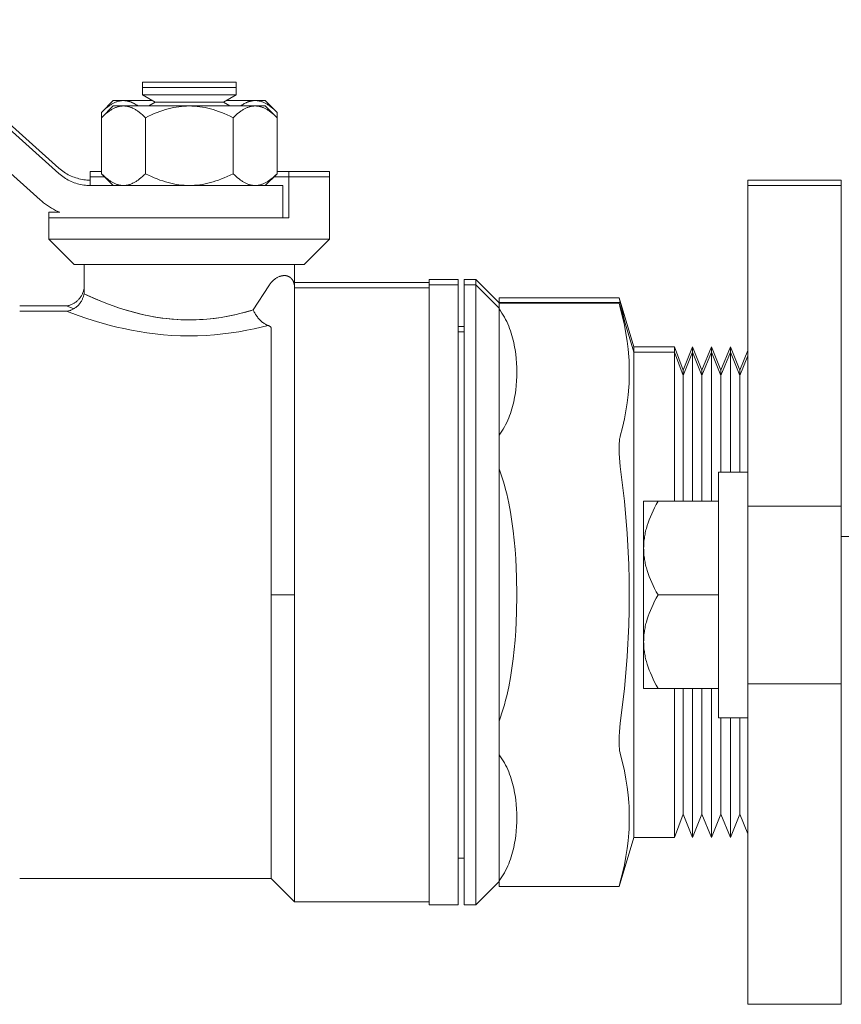
# Model space of a CAD drawing. Units: millimetres. Extents: x -1270 to 1856, y 2849 to 7571.
# Drawn here: x -999 to -929, y 4985 to 5070 of the extents above; entities that cross this region are included whole.
import ezdxf

# ---------------------------------------------------------------- set-up
doc = ezdxf.new("R2010")
doc.units = ezdxf.units.MM
for name, color, linetype, lineweight, true_color in [('Make2D$Visible$Curves$0', 254, 'Continuous', 0, 0xbebebe), ('Make2D$Visible$Curves$3DCOLOR40', 40, 'Continuous', 0, 0xffbf00), ('Make2D$Visible$Curves$3DCPCOLOR254', 7, 'Continuous', 0, 0xd6d6d6)]:
    doc.layers.add(name, color=color, linetype=linetype, lineweight=lineweight, true_color=true_color)

msp = doc.modelspace()

# ---------------------------------------------------------------- linework, layer by layer
at = {"layer": 'Make2D$Visible$Curves$0', "color": 0}
for points in [[(-988.293, 5064.304), (-980.293, 5064.304)], [(-988.293, 5064.304), (-988.293, 5063.845)], [(-980.293, 5063.845), (-980.293, 5064.304)], [(-988.293, 5063.845), (-988.293, 5063.22)], [(-988.293, 5063.845), (-980.293, 5063.845)], [(-988.293, 5063.22), (-987.21, 5062.595)], [(-988.293, 5063.22), (-980.293, 5063.22)], [(-981.375, 5062.595), (-980.293, 5063.22)], [(-980.293, 5063.22), (-980.293, 5063.845)], [(-990.793, 5062.737), (-991.798, 5061.732)], [(-991.798, 5061.732), (-991.669, 5061.857), (-991.543, 5061.974), (-991.419, 5062.081), (-991.297, 5062.18), (-991.236, 5062.226), (-991.177, 5062.27), (-991.117, 5062.312), (-991.058, 5062.351), (-991, 5062.389), (-990.941, 5062.425), (-990.883, 5062.459), (-990.826, 5062.491), (-990.768, 5062.521), (-990.711, 5062.548), (-990.654, 5062.574), (-990.597, 5062.598), (-990.541, 5062.621), (-990.484, 5062.641), (-990.428, 5062.659), (-990.372, 5062.675), (-990.315, 5062.69), (-990.259, 5062.702), (-990.203, 5062.713), (-990.147, 5062.722), (-990.091, 5062.729), (-990.035, 5062.733), (-989.978, 5062.736), (-989.922, 5062.737)], [(-990.793, 5062.737), (-989.922, 5062.737)], [(-989.922, 5062.737), (-987.457, 5062.737)], [(-989.922, 5062.737), (-989.883, 5062.737), (-989.845, 5062.736), (-989.807, 5062.733), (-989.768, 5062.73), (-989.73, 5062.726), (-989.692, 5062.721), (-989.653, 5062.715), (-989.615, 5062.708), (-989.577, 5062.701), (-989.539, 5062.692), (-989.5, 5062.683), (-989.462, 5062.673), (-989.424, 5062.661), (-989.385, 5062.649), (-989.347, 5062.636), (-989.309, 5062.623), (-989.27, 5062.608), (-989.231, 5062.592), (-989.193, 5062.576), (-989.154, 5062.558), (-989.115, 5062.54), (-989.076, 5062.521), (-988.998, 5062.48), (-988.919, 5062.435), (-988.84, 5062.386), (-988.76, 5062.334), (-988.679, 5062.278)], [(-987.21, 5062.595), (-987.757, 5062.278)], [(-987.21, 5062.595), (-981.375, 5062.595)], [(-980.827, 5062.278), (-981.375, 5062.595)], [(-981.128, 5062.737), (-978.663, 5062.737)], [(-979.906, 5062.278), (-979.826, 5062.334), (-979.746, 5062.387), (-979.666, 5062.435), (-979.587, 5062.48), (-979.509, 5062.521), (-979.47, 5062.54), (-979.431, 5062.558), (-979.393, 5062.576), (-979.354, 5062.592), (-979.315, 5062.608), (-979.277, 5062.623), (-979.238, 5062.636), (-979.2, 5062.649), (-979.161, 5062.662), (-979.123, 5062.673), (-979.085, 5062.683), (-979.047, 5062.692), (-979.008, 5062.701), (-978.97, 5062.708), (-978.932, 5062.715), (-978.894, 5062.721), (-978.855, 5062.726), (-978.817, 5062.73), (-978.779, 5062.733), (-978.74, 5062.736), (-978.702, 5062.737), (-978.663, 5062.737)], [(-978.663, 5062.737), (-977.793, 5062.737)], [(-978.663, 5062.737), (-978.607, 5062.736), (-978.551, 5062.733), (-978.494, 5062.729), (-978.438, 5062.722), (-978.382, 5062.713), (-978.326, 5062.702), (-978.27, 5062.69), (-978.214, 5062.675), (-978.157, 5062.659), (-978.101, 5062.641), (-978.045, 5062.621), (-977.988, 5062.598), (-977.931, 5062.574), (-977.874, 5062.548), (-977.817, 5062.521), (-977.76, 5062.491), (-977.702, 5062.459), (-977.644, 5062.425), (-977.586, 5062.389), (-977.527, 5062.351), (-977.468, 5062.312), (-977.409, 5062.27), (-977.349, 5062.226), (-977.289, 5062.18), (-977.167, 5062.081), (-977.043, 5061.974), (-976.916, 5061.857), (-976.787, 5061.732)], [(-976.787, 5061.732), (-977.793, 5062.737)], [(-990.793, 5062.278), (-991.798, 5061.273)], [(-991.798, 5061.273), (-991.669, 5061.398), (-991.543, 5061.515), (-991.419, 5061.622), (-991.297, 5061.721), (-991.236, 5061.767), (-991.177, 5061.811), (-991.117, 5061.853), (-991.058, 5061.892), (-991, 5061.93), (-990.941, 5061.966), (-990.883, 5062), (-990.826, 5062.032), (-990.768, 5062.061), (-990.711, 5062.089), (-990.654, 5062.115), (-990.597, 5062.139), (-990.541, 5062.161), (-990.484, 5062.182), (-990.428, 5062.2), (-990.372, 5062.216), (-990.315, 5062.231), (-990.259, 5062.243), (-990.203, 5062.254), (-990.147, 5062.263), (-990.091, 5062.269), (-990.035, 5062.274), (-989.978, 5062.277), (-989.922, 5062.278)], [(-991.798, 5061.732), (-991.798, 5061.273)], [(-990.793, 5062.278), (-989.922, 5062.278)], [(-989.922, 5062.278), (-984.293, 5062.278)], [(-989.922, 5062.278), (-989.865, 5062.277), (-989.809, 5062.274), (-989.753, 5062.269), (-989.697, 5062.263), (-989.64, 5062.254), (-989.584, 5062.243), (-989.528, 5062.231), (-989.472, 5062.216), (-989.416, 5062.2), (-989.359, 5062.182), (-989.303, 5062.161), (-989.246, 5062.139), (-989.189, 5062.115), (-989.133, 5062.089), (-989.075, 5062.061), (-989.018, 5062.032), (-988.96, 5062), (-988.902, 5061.966), (-988.844, 5061.93), (-988.785, 5061.892), (-988.726, 5061.853), (-988.667, 5061.811), (-988.607, 5061.767), (-988.547, 5061.721), (-988.425, 5061.622), (-988.301, 5061.515), (-988.174, 5061.398), (-988.045, 5061.273)], [(-988.045, 5061.273), (-987.787, 5061.398), (-987.534, 5061.515), (-987.286, 5061.622), (-987.042, 5061.721), (-986.802, 5061.811), (-986.566, 5061.892), (-986.332, 5061.966), (-986.1, 5062.032), (-985.871, 5062.089), (-985.644, 5062.139), (-985.418, 5062.182), (-985.192, 5062.216), (-984.968, 5062.243), (-984.743, 5062.263), (-984.518, 5062.274), (-984.293, 5062.278)], [(-984.293, 5062.278), (-978.663, 5062.278)], [(-984.293, 5062.278), (-984.067, 5062.274), (-983.842, 5062.263), (-983.618, 5062.243), (-983.393, 5062.216), (-983.168, 5062.182), (-982.942, 5062.139), (-982.714, 5062.089), (-982.485, 5062.032), (-982.254, 5061.966), (-982.02, 5061.892), (-981.783, 5061.811), (-981.543, 5061.721), (-981.299, 5061.622), (-981.051, 5061.515), (-980.798, 5061.398), (-980.54, 5061.273)], [(-981.807, 5062.278), (-981.806, 5062.278)], [(-980.54, 5061.273), (-980.411, 5061.398), (-980.284, 5061.515), (-980.16, 5061.622), (-980.038, 5061.721), (-979.978, 5061.767), (-979.918, 5061.811), (-979.859, 5061.853), (-979.8, 5061.892), (-979.741, 5061.93), (-979.683, 5061.966), (-979.625, 5062), (-979.567, 5062.032), (-979.51, 5062.061), (-979.453, 5062.089), (-979.396, 5062.115), (-979.339, 5062.139), (-979.282, 5062.161), (-979.226, 5062.182), (-979.17, 5062.2), (-979.113, 5062.216), (-979.057, 5062.231), (-979.001, 5062.243), (-978.945, 5062.254), (-978.889, 5062.263), (-978.832, 5062.269), (-978.776, 5062.274), (-978.72, 5062.277), (-978.663, 5062.278)], [(-978.663, 5062.278), (-977.793, 5062.278)], [(-978.663, 5062.278), (-978.607, 5062.277), (-978.551, 5062.274), (-978.494, 5062.269), (-978.438, 5062.263), (-978.382, 5062.254), (-978.326, 5062.243), (-978.27, 5062.231), (-978.214, 5062.216), (-978.157, 5062.2), (-978.101, 5062.182), (-978.045, 5062.161), (-977.988, 5062.139), (-977.931, 5062.115), (-977.874, 5062.089), (-977.817, 5062.061), (-977.76, 5062.032), (-977.702, 5062), (-977.644, 5061.966), (-977.586, 5061.93), (-977.527, 5061.892), (-977.468, 5061.853), (-977.409, 5061.811), (-977.349, 5061.767), (-977.289, 5061.721), (-977.167, 5061.622), (-977.043, 5061.515), (-976.916, 5061.398), (-976.787, 5061.273)], [(-976.787, 5061.273), (-977.793, 5062.278)], [(-976.787, 5061.732), (-976.787, 5061.273)], [(-991.798, 5061.273), (-991.798, 5056.484)], [(-988.045, 5061.273), (-988.045, 5056.484)], [(-980.54, 5061.273), (-980.54, 5056.484)], [(-976.787, 5061.273), (-976.787, 5056.484)], [(-991.798, 5056.484), (-990.793, 5055.478)], [(-989.922, 5055.478), (-989.978, 5055.479), (-990.035, 5055.482), (-990.091, 5055.487), (-990.147, 5055.494), (-990.203, 5055.503), (-990.259, 5055.513), (-990.315, 5055.526), (-990.372, 5055.54), (-990.428, 5055.557), (-990.484, 5055.575), (-990.541, 5055.595), (-990.597, 5055.617), (-990.654, 5055.641), (-990.711, 5055.667), (-990.768, 5055.695), (-990.826, 5055.725), (-990.883, 5055.757), (-990.941, 5055.791), (-991, 5055.826), (-991.058, 5055.864), (-991.117, 5055.904), (-991.177, 5055.946), (-991.236, 5055.99), (-991.297, 5056.036), (-991.419, 5056.135), (-991.543, 5056.242), (-991.669, 5056.358), (-991.798, 5056.484)], [(-988.045, 5056.484), (-988.174, 5056.358), (-988.301, 5056.242), (-988.425, 5056.135), (-988.547, 5056.036), (-988.607, 5055.99), (-988.667, 5055.946), (-988.726, 5055.904), (-988.785, 5055.864), (-988.844, 5055.826), (-988.902, 5055.791), (-988.96, 5055.757), (-989.018, 5055.725), (-989.075, 5055.695), (-989.133, 5055.667), (-989.189, 5055.641), (-989.246, 5055.617), (-989.303, 5055.595), (-989.359, 5055.575), (-989.416, 5055.557), (-989.472, 5055.54), (-989.528, 5055.526), (-989.584, 5055.513), (-989.64, 5055.503), (-989.697, 5055.494), (-989.753, 5055.487), (-989.809, 5055.482), (-989.865, 5055.479), (-989.922, 5055.478)], [(-984.293, 5055.478), (-984.518, 5055.482), (-984.743, 5055.494), (-984.968, 5055.513), (-985.192, 5055.54), (-985.418, 5055.575), (-985.644, 5055.617), (-985.871, 5055.667), (-986.1, 5055.725), (-986.332, 5055.791), (-986.566, 5055.864), (-986.802, 5055.946), (-987.042, 5056.036), (-987.286, 5056.135), (-987.534, 5056.242), (-987.787, 5056.358), (-988.045, 5056.484)], [(-980.54, 5056.484), (-980.798, 5056.358), (-981.051, 5056.242), (-981.299, 5056.135), (-981.543, 5056.036), (-981.783, 5055.946), (-982.02, 5055.864), (-982.254, 5055.791), (-982.485, 5055.725), (-982.714, 5055.667), (-982.942, 5055.617), (-983.168, 5055.575), (-983.393, 5055.54), (-983.618, 5055.513), (-983.842, 5055.494), (-984.067, 5055.482), (-984.293, 5055.478)], [(-978.663, 5055.478), (-978.72, 5055.479), (-978.776, 5055.482), (-978.832, 5055.487), (-978.889, 5055.494), (-978.945, 5055.503), (-979.001, 5055.513), (-979.057, 5055.526), (-979.113, 5055.54), (-979.17, 5055.557), (-979.226, 5055.575), (-979.282, 5055.595), (-979.339, 5055.617), (-979.396, 5055.641), (-979.453, 5055.667), (-979.51, 5055.695), (-979.567, 5055.725), (-979.625, 5055.757), (-979.683, 5055.791), (-979.741, 5055.826), (-979.8, 5055.864), (-979.859, 5055.904), (-979.918, 5055.946), (-979.978, 5055.99), (-980.038, 5056.036), (-980.16, 5056.135), (-980.284, 5056.242), (-980.411, 5056.358), (-980.54, 5056.484)], [(-976.787, 5056.484), (-976.914, 5056.36), (-977.039, 5056.245), (-977.161, 5056.139), (-977.281, 5056.042), (-977.341, 5055.996), (-977.4, 5055.953), (-977.458, 5055.911), (-977.516, 5055.871), (-977.574, 5055.834), (-977.631, 5055.798), (-977.689, 5055.764), (-977.745, 5055.733), (-977.802, 5055.703), (-977.858, 5055.675), (-977.915, 5055.649), (-977.971, 5055.624), (-978.026, 5055.602), (-978.082, 5055.581), (-978.138, 5055.563), (-978.193, 5055.546), (-978.248, 5055.531), (-978.304, 5055.518), (-978.359, 5055.507), (-978.414, 5055.497), (-978.47, 5055.49), (-978.525, 5055.484), (-978.58, 5055.48), (-978.636, 5055.479)], [(-977.793, 5055.478), (-976.787, 5056.484)]]:
    msp.add_lwpolyline(points, dxfattribs=at)
at = {"layer": 'Make2D$Visible$Curves$3DCOLOR40'}
for points in [[(-995.432, 5056.96), (-1009.583, 5069.654)], [(-995.432, 5056.501), (-1009.583, 5069.195)], [(-1011.206, 5066.956), (-997.055, 5054.262)], [(-992.761, 5055.937), (-992.901, 5055.94), (-993.04, 5055.947), (-993.178, 5055.959), (-993.317, 5055.976), (-993.454, 5055.998), (-993.591, 5056.024), (-993.727, 5056.056), (-993.861, 5056.092), (-993.994, 5056.132), (-994.126, 5056.177), (-994.256, 5056.227), (-994.385, 5056.281), (-994.511, 5056.34), (-994.635, 5056.403), (-994.757, 5056.471), (-994.876, 5056.542), (-994.993, 5056.618), (-995.107, 5056.698), (-995.219, 5056.781), (-995.327, 5056.869), (-995.432, 5056.96)], [(-992.761, 5055.478), (-992.901, 5055.481), (-993.04, 5055.488), (-993.178, 5055.5), (-993.317, 5055.517), (-993.454, 5055.539), (-993.591, 5055.565), (-993.727, 5055.596), (-993.861, 5055.632), (-993.994, 5055.673), (-994.126, 5055.718), (-994.256, 5055.768), (-994.385, 5055.822), (-994.511, 5055.881), (-994.635, 5055.944), (-994.757, 5056.012), (-994.876, 5056.083), (-994.993, 5056.159), (-995.107, 5056.238), (-995.219, 5056.322), (-995.327, 5056.41), (-995.432, 5056.501)], [(-991.798, 5056.687), (-992.763, 5056.687)], [(-992.763, 5056.687), (-992.763, 5056.228)], [(-975.793, 5056.687), (-976.787, 5056.687)], [(-975.793, 5056.228), (-975.793, 5056.687)], [(-975.793, 5056.687), (-972.293, 5056.687)], [(-972.293, 5056.228), (-972.293, 5056.687)], [(-992.763, 5056.228), (-992.763, 5055.478)], [(-991.543, 5056.228), (-992.763, 5056.228)], [(-975.793, 5056.228), (-977.058, 5056.228)], [(-975.793, 5052.728), (-975.793, 5056.228)], [(-975.793, 5056.228), (-972.293, 5056.228)], [(-972.293, 5050.898), (-972.293, 5056.228)], [(-984.293, 5055.478), (-992.761, 5055.478)], [(-984.293, 5055.478), (-978.636, 5055.478)], [(-978.636, 5055.478), (-976.293, 5055.478)], [(-976.293, 5052.728), (-976.293, 5055.478)], [(-997.055, 5054.262), (-996.902, 5054.129), (-996.745, 5054.002), (-996.583, 5053.88), (-996.417, 5053.763), (-996.248, 5053.653), (-996.075, 5053.547), (-995.898, 5053.448), (-995.719, 5053.355), (-995.536, 5053.268), (-995.35, 5053.187)], [(-996.293, 5053.187), (-995.35, 5053.187)], [(-996.293, 5053.187), (-996.293, 5052.728)], [(-996.293, 5052.728), (-984.293, 5052.728)], [(-996.293, 5052.728), (-996.293, 5050.898)], [(-984.293, 5052.728), (-975.793, 5052.728)], [(-996.293, 5050.898), (-984.293, 5050.898)], [(-996.293, 5050.898), (-994.123, 5048.728)], [(-984.293, 5050.898), (-972.293, 5050.898)], [(-974.463, 5048.728), (-972.293, 5050.898)], [(-984.293, 5048.728), (-994.123, 5048.728)], [(-993.293, 5048.728), (-993.293, 5046.227)], [(-974.463, 5048.728), (-984.293, 5048.728)], [(-975.293, 5046.728), (-975.293, 5048.728)], [(-977.15, 5047.322), (-977.204, 5047.268), (-977.257, 5047.212), (-977.307, 5047.155), (-977.355, 5047.096), (-977.401, 5047.036), (-977.445, 5046.974), (-977.487, 5046.91)], [(-976.601, 5047.687), (-976.657, 5047.663), (-976.711, 5047.637), (-976.764, 5047.609), (-976.817, 5047.579), (-976.868, 5047.547), (-976.918, 5047.514), (-976.967, 5047.478), (-977.015, 5047.442), (-977.062, 5047.403), (-977.107, 5047.363), (-977.15, 5047.322)], [(-975.884, 5047.735), (-975.902, 5047.741), (-975.921, 5047.746), (-975.94, 5047.751), (-975.959, 5047.756), (-975.978, 5047.76), (-975.998, 5047.764), (-976.018, 5047.768), (-976.038, 5047.771), (-976.059, 5047.773), (-976.08, 5047.776), (-976.101, 5047.777), (-976.122, 5047.778), (-976.144, 5047.779), (-976.166, 5047.779), (-976.188, 5047.779), (-976.21, 5047.778), (-976.233, 5047.777), (-976.256, 5047.775), (-976.279, 5047.772), (-976.302, 5047.769), (-976.326, 5047.766), (-976.35, 5047.762), (-976.374, 5047.757), (-976.398, 5047.752), (-976.423, 5047.746), (-976.448, 5047.739), (-976.473, 5047.732), (-976.498, 5047.724), (-976.524, 5047.716), (-976.549, 5047.707), (-976.575, 5047.697), (-976.601, 5047.687)], [(-975.322, 5047.035), (-975.329, 5047.065), (-975.336, 5047.096), (-975.344, 5047.126), (-975.352, 5047.155), (-975.362, 5047.184), (-975.372, 5047.212), (-975.383, 5047.24), (-975.394, 5047.268), (-975.406, 5047.295), (-975.419, 5047.322), (-975.432, 5047.348), (-975.447, 5047.373), (-975.462, 5047.398), (-975.477, 5047.422), (-975.494, 5047.446), (-975.511, 5047.469), (-975.529, 5047.491), (-975.547, 5047.513), (-975.557, 5047.523), (-975.567, 5047.534), (-975.576, 5047.544), (-975.587, 5047.554), (-975.597, 5047.564), (-975.607, 5047.573), (-975.618, 5047.583), (-975.629, 5047.592), (-975.64, 5047.601), (-975.651, 5047.61), (-975.662, 5047.619), (-975.674, 5047.627), (-975.686, 5047.636), (-975.698, 5047.644), (-975.71, 5047.652), (-975.722, 5047.659), (-975.734, 5047.667), (-975.747, 5047.674), (-975.76, 5047.681), (-975.773, 5047.688), (-975.786, 5047.695), (-975.799, 5047.701), (-975.813, 5047.707), (-975.827, 5047.713), (-975.841, 5047.719), (-975.855, 5047.724), (-975.869, 5047.73), (-975.884, 5047.735)], [(-963.793, 5047.187), (-975.293, 5047.187)], [(-963.793, 5047.437), (-963.793, 5046.978)], [(-961.293, 5047.437), (-963.793, 5047.437)], [(-961.293, 5047.437), (-961.293, 5046.978)], [(-960.793, 5047.437), (-960.793, 5046.978)], [(-959.793, 5047.437), (-960.793, 5047.437)], [(-959.793, 5047.437), (-959.793, 5046.978)], [(-957.793, 5045.437), (-959.793, 5047.437)], [(-993.348, 5046.446), (-993.367, 5046.387), (-993.388, 5046.328), (-993.41, 5046.271), (-993.435, 5046.214)], [(-993.317, 5046.565), (-993.331, 5046.505), (-993.348, 5046.446)], [(-993.293, 5046.687), (-993.304, 5046.626), (-993.317, 5046.565)], [(-977.487, 5046.91), (-978.825, 5044.84)], [(-975.293, 5046.73), (-975.293, 5046.781), (-975.296, 5046.832), (-975.3, 5046.883), (-975.306, 5046.934), (-975.313, 5046.985), (-975.322, 5047.035)], [(-975.293, 5046.728), (-975.293, 5046.73)], [(-975.293, 5046.728), (-975.293, 5045.884)], [(-963.793, 5046.728), (-975.293, 5046.728)], [(-963.793, 5046.978), (-963.793, 5020.478)], [(-961.293, 5046.978), (-963.793, 5046.978)], [(-961.293, 5046.978), (-961.293, 5020.478)], [(-960.793, 5046.978), (-960.793, 5020.478)], [(-959.793, 5046.978), (-960.793, 5046.978)], [(-959.793, 5046.978), (-959.793, 5020.478)], [(-957.793, 5044.978), (-959.793, 5046.978)], [(-993.697, 5045.796), (-993.735, 5045.75), (-993.776, 5045.707), (-993.817, 5045.664), (-993.861, 5045.623), (-993.905, 5045.584), (-993.951, 5045.546), (-993.998, 5045.509), (-994.047, 5045.474), (-994.096, 5045.441), (-994.147, 5045.41), (-994.198, 5045.38)], [(-993.435, 5046.214), (-993.461, 5046.158), (-993.49, 5046.103), (-993.52, 5046.049), (-993.552, 5045.996), (-993.585, 5045.944), (-993.621, 5045.894), (-993.658, 5045.844), (-993.696, 5045.796)], [(-993.435, 5045.755), (-993.461, 5045.699), (-993.49, 5045.644), (-993.52, 5045.59), (-993.552, 5045.537), (-993.585, 5045.485), (-993.621, 5045.434), (-993.658, 5045.385), (-993.696, 5045.337)], [(-993.348, 5045.986), (-993.367, 5045.928), (-993.388, 5045.869), (-993.41, 5045.812), (-993.435, 5045.755)], [(-993.317, 5046.105), (-993.331, 5046.046), (-993.348, 5045.986)], [(-993.293, 5046.226), (-993.304, 5046.166), (-993.317, 5046.106)], [(-978.825, 5044.84), (-979.328, 5044.693), (-979.856, 5044.554), (-980.406, 5044.424), (-980.977, 5044.307), (-981.567, 5044.205), (-982.173, 5044.12), (-982.48, 5044.085), (-982.791, 5044.056), (-983.103, 5044.032), (-983.418, 5044.013), (-983.734, 5044.001), (-984.051, 5043.994), (-984.368, 5043.992), (-984.685, 5043.997), (-985.002, 5044.006), (-985.317, 5044.022), (-985.631, 5044.043), (-985.943, 5044.069), (-986.252, 5044.101), (-986.558, 5044.138), (-987.16, 5044.228), (-987.745, 5044.335), (-988.311, 5044.456), (-988.856, 5044.588), (-989.378, 5044.73), (-989.875, 5044.877), (-990.345, 5045.029), (-990.787, 5045.181), (-991.199, 5045.332), (-991.924, 5045.619), (-992.508, 5045.868), (-993.293, 5046.228), (-993.293, 5046.228)], [(-993.292, 5046.226), (-992.981, 5046.081)], [(-992.981, 5046.081), (-992.139, 5045.707), (-991.284, 5045.363)], [(-975.293, 5045.884), (-975.293, 5020.478)], [(-957.793, 5045.475), (-957.793, 5045.877)], [(-947.549, 5045.877), (-957.793, 5045.877)], [(-947.443, 5045.475), (-957.793, 5045.475)], [(-946.293, 5041.687), (-947.549, 5045.877)], [(-947.443, 5045.475), (-947.549, 5045.877)], [(-947.443, 5045.475), (-947.291, 5044.883), (-947.154, 5044.287), (-947.031, 5043.689)], [(-994.793, 5045.187), (-998.793, 5045.187)], [(-994.793, 5044.728), (-998.793, 5044.728)], [(-994.198, 5045.38), (-994.249, 5045.353), (-994.3, 5045.328), (-994.352, 5045.305), (-994.406, 5045.284), (-994.459, 5045.264), (-994.514, 5045.247), (-994.569, 5045.231), (-994.624, 5045.217), (-994.68, 5045.205), (-994.736, 5045.195), (-994.793, 5045.187)], [(-994.152, 5044.947), (-994.793, 5045.187)], [(-994.198, 5044.921), (-994.249, 5044.894), (-994.3, 5044.869), (-994.352, 5044.846), (-994.406, 5044.825), (-994.459, 5044.805), (-994.514, 5044.788), (-994.569, 5044.772), (-994.624, 5044.758), (-994.68, 5044.746), (-994.736, 5044.736), (-994.793, 5044.728)], [(-977.557, 5043.511), (-978.138, 5043.367), (-978.748, 5043.228), (-979.383, 5043.099), (-980.043, 5042.98), (-980.722, 5042.875), (-981.42, 5042.786), (-982.132, 5042.714), (-982.854, 5042.662), (-983.585, 5042.632), (-984.319, 5042.622), (-985.052, 5042.634), (-985.782, 5042.666), (-986.505, 5042.718), (-987.215, 5042.791), (-987.911, 5042.883), (-988.589, 5042.989), (-989.246, 5043.109), (-989.88, 5043.24), (-990.488, 5043.379), (-991.067, 5043.523), (-991.615, 5043.67), (-992.128, 5043.818), (-993.041, 5044.103), (-993.784, 5044.356), (-994.793, 5044.728), (-994.793, 5044.728)], [(-993.697, 5045.337), (-993.735, 5045.291), (-993.776, 5045.248), (-993.817, 5045.205), (-993.861, 5045.164), (-993.905, 5045.124), (-993.951, 5045.086), (-993.998, 5045.05), (-994.047, 5045.015), (-994.096, 5044.982), (-994.147, 5044.951), (-994.198, 5044.921)], [(-991.284, 5045.363), (-990.789, 5045.18), (-990.248, 5044.994), (-989.665, 5044.811), (-989.046, 5044.636), (-988.393, 5044.472), (-988.055, 5044.396), (-987.71, 5044.325), (-987.359, 5044.26), (-987.002, 5044.2), (-986.64, 5044.147), (-986.273, 5044.102)], [(-982.496, 5044.082), (-982.034, 5044.136), (-981.58, 5044.201), (-981.134, 5044.277), (-980.698, 5044.361), (-980.272, 5044.453), (-979.857, 5044.553), (-979.455, 5044.658), (-979.066, 5044.768)], [(-979.066, 5044.768), (-978.825, 5044.84)], [(-978.825, 5044.84), (-978.803, 5044.791), (-978.78, 5044.742)], [(-978.78, 5044.742), (-978.732, 5044.646)], [(-978.732, 5044.646), (-978.697, 5044.582), (-978.66, 5044.519), (-978.622, 5044.457)], [(-957.793, 5045.437), (-957.793, 5045.418)], [(-957.793, 5045.016), (-957.793, 5045.418)], [(-947.549, 5045.418), (-957.793, 5045.418)], [(-957.793, 5044.922), (-957.793, 5045.016)], [(-957.793, 5044.922), (-957.673, 5044.751), (-957.559, 5044.578), (-957.451, 5044.403), (-957.35, 5044.227), (-957.248, 5044.037), (-957.153, 5043.845), (-957.064, 5043.652), (-956.981, 5043.458), (-956.904, 5043.262), (-956.833, 5043.065), (-956.767, 5042.867), (-956.706, 5042.668), (-956.65, 5042.469), (-956.599, 5042.269), (-956.553, 5042.069), (-956.511, 5041.869), (-956.473, 5041.669), (-956.44, 5041.47), (-956.41, 5041.271), (-956.384, 5041.072), (-956.343, 5040.678), (-956.314, 5040.289), (-956.298, 5039.906), (-956.293, 5039.531)], [(-957.793, 5044.922), (-957.793, 5034.14)], [(-946.293, 5041.228), (-947.549, 5045.418)], [(-947.443, 5045.016), (-947.549, 5045.418)], [(-947.443, 5045.016), (-947.253, 5044.265), (-947.093, 5043.541), (-946.96, 5042.84), (-946.853, 5042.158), (-946.771, 5041.489), (-946.714, 5040.831), (-946.693, 5040.504), (-946.679, 5040.179), (-946.671, 5039.855), (-946.668, 5039.531), (-946.671, 5039.207), (-946.679, 5038.883), (-946.693, 5038.558), (-946.714, 5038.231), (-946.771, 5037.573), (-946.853, 5036.904), (-946.96, 5036.221), (-947.093, 5035.52), (-947.253, 5034.797), (-947.443, 5034.046)], [(-986.273, 5044.102), (-985.779, 5044.053), (-985.284, 5044.018), (-984.789, 5043.997), (-984.293, 5043.99)], [(-984.293, 5043.99), (-983.693, 5044), (-983.094, 5044.031), (-982.496, 5044.082)], [(-978.622, 5044.457), (-978.575, 5044.383), (-978.525, 5044.311), (-978.472, 5044.24), (-978.418, 5044.171), (-978.362, 5044.103)], [(-978.362, 5044.103), (-978.31, 5044.044), (-978.256, 5043.986), (-978.2, 5043.93), (-978.142, 5043.876), (-978.083, 5043.824), (-978.022, 5043.774), (-977.959, 5043.726)], [(-977.959, 5043.726), (-977.918, 5043.696), (-977.876, 5043.667), (-977.833, 5043.64), (-977.789, 5043.615), (-977.744, 5043.591), (-977.698, 5043.569), (-977.652, 5043.548), (-977.605, 5043.529), (-977.557, 5043.511)], [(-977.557, 5043.511), (-977.537, 5043.504), (-977.517, 5043.497), (-977.503, 5043.492), (-977.49, 5043.486), (-977.478, 5043.481), (-977.466, 5043.475), (-977.454, 5043.47), (-977.443, 5043.464), (-977.432, 5043.458), (-977.422, 5043.452), (-977.412, 5043.446), (-977.403, 5043.44), (-977.394, 5043.434), (-977.385, 5043.428), (-977.377, 5043.422), (-977.369, 5043.415), (-977.362, 5043.409), (-977.355, 5043.402), (-977.351, 5043.398), (-977.347, 5043.394), (-977.343, 5043.39), (-977.34, 5043.386), (-977.336, 5043.382), (-977.333, 5043.378), (-977.33, 5043.373), (-977.327, 5043.369), (-977.324, 5043.365), (-977.321, 5043.361), (-977.318, 5043.357), (-977.316, 5043.352), (-977.313, 5043.348), (-977.311, 5043.344), (-977.309, 5043.34), (-977.307, 5043.335), (-977.305, 5043.331), (-977.304, 5043.327), (-977.302, 5043.322), (-977.301, 5043.318), (-977.299, 5043.314), (-977.298, 5043.309), (-977.297, 5043.305), (-977.296, 5043.301), (-977.295, 5043.296), (-977.295, 5043.292), (-977.294, 5043.287), (-977.294, 5043.283), (-977.293, 5043.278), (-977.293, 5043.274), (-977.293, 5043.27), (-977.293, 5043.265)], [(-977.293, 5043.265), (-977.293, 5020.478)], [(-960.793, 5043.437), (-961.293, 5043.437)], [(-960.793, 5042.978), (-961.293, 5042.978)], [(-946.293, 5041.687), (-946.293, 5041.228)], [(-942.793, 5041.687), (-946.293, 5041.687)], [(-942.793, 5041.687), (-942.793, 5041.228)], [(-942.07, 5039.687), (-942.793, 5041.687)], [(-941.262, 5041.687), (-942.07, 5039.687)], [(-941.262, 5041.687), (-941.262, 5041.228)], [(-940.454, 5039.687), (-941.262, 5041.687)], [(-939.646, 5041.687), (-940.454, 5039.687)], [(-939.646, 5041.687), (-939.646, 5041.228)], [(-938.838, 5039.687), (-939.646, 5041.687)], [(-938.03, 5041.687), (-938.838, 5039.687)], [(-938.03, 5041.687), (-938.03, 5041.228)], [(-937.221, 5039.687), (-938.03, 5041.687)], [(-936.543, 5041.368), (-937.221, 5039.687)], [(-946.293, 5041.228), (-946.293, 5020.478)], [(-942.793, 5041.228), (-946.293, 5041.228)], [(-942.793, 5041.228), (-942.793, 5028.478)], [(-942.07, 5039.228), (-942.793, 5041.228)], [(-941.262, 5041.228), (-942.07, 5039.228)], [(-941.262, 5041.228), (-941.262, 5028.478)], [(-940.454, 5039.228), (-941.262, 5041.228)], [(-939.646, 5041.228), (-940.454, 5039.228)], [(-939.646, 5041.228), (-939.646, 5028.478)], [(-938.838, 5039.228), (-939.646, 5041.228)], [(-938.03, 5041.228), (-938.838, 5039.228)], [(-938.03, 5041.228), (-938.03, 5030.978)], [(-937.221, 5039.228), (-938.03, 5041.228)], [(-936.543, 5040.908), (-937.221, 5039.228)], [(-942.07, 5039.687), (-942.07, 5039.228)], [(-940.454, 5039.687), (-940.454, 5039.228)], [(-938.838, 5039.687), (-938.838, 5039.228)], [(-937.221, 5039.687), (-937.221, 5039.228)], [(-956.293, 5039.531), (-956.298, 5039.156), (-956.314, 5038.773), (-956.343, 5038.383), (-956.384, 5037.989), (-956.41, 5037.791), (-956.44, 5037.592), (-956.473, 5037.393), (-956.511, 5037.193), (-956.553, 5036.993), (-956.599, 5036.793), (-956.65, 5036.593), (-956.706, 5036.394), (-956.767, 5036.195), (-956.833, 5035.997), (-956.904, 5035.8), (-956.981, 5035.604), (-957.064, 5035.409), (-957.153, 5035.216), (-957.248, 5035.025), (-957.35, 5034.835), (-957.451, 5034.658), (-957.559, 5034.483), (-957.673, 5034.31), (-957.793, 5034.14)], [(-942.07, 5039.228), (-942.07, 5028.478)], [(-940.454, 5039.228), (-940.454, 5028.478)], [(-938.838, 5039.228), (-938.838, 5030.978)], [(-937.221, 5039.228), (-937.221, 5030.978)], [(-957.793, 5034.046), (-957.793, 5034.14)], [(-957.793, 5032.948), (-957.793, 5034.046)], [(-947.549, 5032.948), (-947.545, 5033.212), (-947.54, 5033.339), (-947.532, 5033.461), (-947.521, 5033.579), (-947.509, 5033.69), (-947.494, 5033.795), (-947.477, 5033.893), (-947.461, 5033.972), (-947.452, 5034.01), (-947.443, 5034.046)], [(-957.793, 5031.448), (-957.793, 5032.948)], [(-947.546, 5033.172), (-947.549, 5033.407)], [(-947.443, 5031.448), (-947.488, 5031.821), (-947.52, 5032.196), (-947.541, 5032.572), (-947.549, 5032.948)], [(-957.793, 5031.26), (-957.793, 5031.448)], [(-957.793, 5031.26), (-957.673, 5030.919), (-957.559, 5030.573), (-957.451, 5030.223), (-957.35, 5029.87), (-957.248, 5029.49), (-957.153, 5029.107), (-956.981, 5028.332), (-956.833, 5027.546), (-956.706, 5026.752), (-956.599, 5025.954), (-956.511, 5025.154), (-956.44, 5024.356), (-956.384, 5023.561), (-956.314, 5021.995), (-956.293, 5020.478)], [(-957.793, 5031.26), (-957.793, 5020.478)], [(-947.443, 5031.448), (-947.093, 5028.499), (-946.853, 5025.732), (-946.714, 5023.078), (-946.679, 5021.775), (-946.668, 5020.478)], [(-977.293, 5020.478), (-977.293, 4996.228)], [(-975.293, 5020.478), (-977.293, 5020.478)], [(-975.293, 5020.478), (-975.293, 4994.228)], [(-963.793, 5020.478), (-963.793, 4993.978)], [(-961.293, 5020.478), (-961.293, 4993.978)], [(-960.793, 5020.478), (-960.793, 4993.978)], [(-959.793, 5020.478), (-959.793, 4993.978)], [(-956.293, 5020.478), (-956.314, 5018.962), (-956.384, 5017.396), (-956.44, 5016.601), (-956.511, 5015.802), (-956.599, 5015.002), (-956.706, 5014.204), (-956.833, 5013.411), (-956.981, 5012.625), (-957.153, 5011.849), (-957.248, 5011.466), (-957.35, 5011.087), (-957.451, 5010.733), (-957.559, 5010.383), (-957.673, 5010.038), (-957.793, 5009.696)], [(-957.793, 5020.478), (-957.793, 5009.696)], [(-946.668, 5020.478), (-946.679, 5019.182), (-946.714, 5017.879), (-946.853, 5015.225), (-947.093, 5012.457), (-947.443, 5009.509)], [(-946.293, 5020.478), (-946.293, 4999.728)], [(-942.793, 5012.478), (-942.793, 4999.728)], [(-942.07, 5012.478), (-942.07, 5001.728)], [(-941.262, 5012.478), (-941.262, 4999.728)], [(-940.454, 5012.478), (-940.454, 5001.728)], [(-939.646, 5012.478), (-939.646, 4999.728)], [(-957.793, 5009.509), (-957.793, 5009.696)], [(-957.793, 5008.009), (-957.793, 5009.509)], [(-947.549, 5008.009), (-947.541, 5008.385), (-947.52, 5008.76), (-947.488, 5009.135), (-947.443, 5009.509)], [(-938.838, 5009.978), (-938.838, 5001.728)], [(-938.03, 5009.978), (-938.03, 4999.728)], [(-937.221, 5009.978), (-937.221, 5001.728)], [(-957.793, 5006.911), (-957.793, 5008.009)], [(-947.443, 5006.911), (-947.452, 5006.947), (-947.461, 5006.984), (-947.477, 5007.064), (-947.494, 5007.162), (-947.509, 5007.267), (-947.521, 5007.378), (-947.532, 5007.495), (-947.54, 5007.618), (-947.545, 5007.744), (-947.549, 5008.009)], [(-957.793, 5006.817), (-957.793, 5006.911)], [(-957.793, 5006.817), (-957.673, 5006.646), (-957.559, 5006.473), (-957.451, 5006.298), (-957.35, 5006.121), (-957.248, 5005.932), (-957.153, 5005.74), (-957.064, 5005.547), (-956.981, 5005.352), (-956.904, 5005.157), (-956.833, 5004.959), (-956.767, 5004.761), (-956.706, 5004.563), (-956.65, 5004.363), (-956.599, 5004.164), (-956.553, 5003.964), (-956.511, 5003.764), (-956.473, 5003.564), (-956.44, 5003.364), (-956.41, 5003.165), (-956.384, 5002.967), (-956.343, 5002.573), (-956.314, 5002.184), (-956.298, 5001.801), (-956.293, 5001.426)], [(-957.793, 5006.817), (-957.793, 4996.035)], [(-947.443, 5006.911), (-947.253, 5006.16), (-947.093, 5005.436), (-946.96, 5004.735), (-946.853, 5004.052), (-946.771, 5003.384), (-946.714, 5002.725), (-946.693, 5002.399), (-946.679, 5002.074), (-946.671, 5001.75), (-946.668, 5001.426), (-946.671, 5001.102), (-946.679, 5000.778), (-946.693, 5000.452), (-946.714, 5000.126), (-946.771, 4999.468), (-946.853, 4998.799), (-946.96, 4998.116), (-947.093, 4997.415), (-947.253, 4996.692), (-947.443, 4995.941)], [(-942.793, 4999.728), (-942.07, 5001.728)], [(-942.07, 5001.728), (-941.262, 4999.728)], [(-941.262, 4999.728), (-940.454, 5001.728)], [(-940.454, 5001.728), (-939.646, 4999.728)], [(-939.646, 4999.728), (-938.838, 5001.728)], [(-938.838, 5001.728), (-938.03, 4999.728)], [(-938.03, 4999.728), (-937.221, 5001.728)], [(-937.221, 5001.728), (-936.543, 5000.048)], [(-956.293, 5001.426), (-956.298, 5001.05), (-956.314, 5000.667), (-956.343, 5000.278), (-956.384, 4999.884), (-956.41, 4999.686), (-956.44, 4999.487), (-956.473, 4999.287), (-956.511, 4999.088), (-956.553, 4998.888), (-956.599, 4998.688), (-956.65, 4998.488), (-956.706, 4998.289), (-956.767, 4998.09), (-956.833, 4997.892), (-956.904, 4997.695), (-956.981, 4997.499), (-957.064, 4997.304), (-957.153, 4997.111), (-957.248, 4996.92), (-957.35, 4996.73), (-957.451, 4996.553), (-957.559, 4996.378), (-957.673, 4996.205), (-957.793, 4996.035)], [(-947.549, 4995.539), (-946.293, 4999.728)], [(-946.293, 4999.728), (-942.793, 4999.728)], [(-961.293, 4997.978), (-960.793, 4997.978)], [(-998.793, 4996.228), (-977.293, 4996.228)], [(-977.293, 4996.228), (-975.293, 4994.228)], [(-959.793, 4993.978), (-957.793, 4995.978)], [(-957.793, 4995.941), (-957.793, 4996.035)], [(-957.793, 4995.539), (-957.793, 4995.941)], [(-947.549, 4995.539), (-947.443, 4995.941)], [(-947.549, 4995.539), (-957.793, 4995.539)], [(-975.293, 4994.228), (-963.793, 4994.228)], [(-963.793, 4993.978), (-961.293, 4993.978)], [(-960.793, 4993.978), (-959.793, 4993.978)]]:
    msp.add_lwpolyline(points, dxfattribs=at)
at = {"layer": 'Make2D$Visible$Curves$3DCPCOLOR254'}
for points in [[(-936.543, 5055.478), (-936.543, 5055.937)], [(-928.543, 5055.937), (-936.543, 5055.937)], [(-928.543, 5055.478), (-928.543, 5055.937)], [(-936.543, 5046.474), (-936.543, 5055.478)], [(-928.543, 5055.478), (-936.543, 5055.478)], [(-928.543, 5046.474), (-928.543, 5055.478)], [(-936.543, 5030.978), (-936.543, 5046.474)], [(-928.543, 5028.071), (-928.543, 5046.474)], [(-928.543, 5028.071), (-936.543, 5028.071)], [(-928.543, 5020.478), (-928.543, 5028.071)], [(-928.543, 5012.887), (-928.543, 5020.478)], [(-936.543, 4994.482), (-936.543, 5012.887)], [(-928.543, 5012.887), (-936.543, 5012.887)], [(-928.543, 4994.482), (-928.543, 5012.887)], [(-936.543, 4985.478), (-936.543, 4994.482)], [(-928.543, 4985.478), (-928.543, 4994.482)], [(-936.543, 4985.478), (-928.543, 4985.478)]]:
    msp.add_lwpolyline(points, dxfattribs=at)
at = {"layer": 'Make2D$Visible$Curves$3DCPCOLOR254', "color": 0}
for points in [[(-939.043, 5030.978), (-939.043, 5009.978)], [(-939.043, 5030.978), (-936.543, 5030.978)], [(-936.543, 5012.887), (-936.543, 5030.978)], [(-945.443, 5028.478), (-945.443, 5024.478)], [(-944.205, 5028.478), (-945.443, 5028.478)], [(-945.443, 5024.478), (-945.441, 5024.599), (-945.438, 5024.719), (-945.432, 5024.839), (-945.423, 5024.958), (-945.413, 5025.078), (-945.4, 5025.198), (-945.384, 5025.317), (-945.366, 5025.437), (-945.346, 5025.557), (-945.324, 5025.677), (-945.299, 5025.798), (-945.272, 5025.918), (-945.242, 5026.039), (-945.21, 5026.161), (-945.139, 5026.405), (-945.058, 5026.652), (-944.968, 5026.901), (-944.867, 5027.153), (-944.756, 5027.409), (-944.635, 5027.669), (-944.503, 5027.934), (-944.36, 5028.203), (-944.205, 5028.478)], [(-944.205, 5028.478), (-939.043, 5028.478)], [(-928.543, 5025.478), (-867.043, 5025.478)], [(-945.443, 5024.478), (-945.443, 5020.478)], [(-944.205, 5020.478), (-944.36, 5020.753), (-944.503, 5021.023), (-944.635, 5021.287), (-944.756, 5021.547), (-944.867, 5021.803), (-944.968, 5022.056), (-945.058, 5022.305), (-945.139, 5022.551), (-945.21, 5022.796), (-945.242, 5022.917), (-945.272, 5023.038), (-945.299, 5023.159), (-945.324, 5023.279), (-945.346, 5023.399), (-945.366, 5023.519), (-945.384, 5023.639), (-945.4, 5023.759), (-945.413, 5023.879), (-945.423, 5023.998), (-945.432, 5024.118), (-945.438, 5024.238), (-945.441, 5024.358), (-945.443, 5024.478)], [(-945.443, 5020.478), (-945.443, 5016.478)], [(-945.443, 5016.478), (-945.441, 5016.599), (-945.438, 5016.719), (-945.432, 5016.839), (-945.423, 5016.958), (-945.413, 5017.078), (-945.4, 5017.198), (-945.384, 5017.317), (-945.366, 5017.437), (-945.346, 5017.557), (-945.324, 5017.677), (-945.299, 5017.798), (-945.272, 5017.918), (-945.242, 5018.039), (-945.21, 5018.161), (-945.139, 5018.405), (-945.058, 5018.652), (-944.968, 5018.901), (-944.867, 5019.153), (-944.756, 5019.409), (-944.635, 5019.669), (-944.503, 5019.934), (-944.36, 5020.203), (-944.205, 5020.478)], [(-939.043, 5020.478), (-944.205, 5020.478)], [(-945.443, 5016.478), (-945.443, 5012.478)], [(-944.205, 5012.478), (-944.36, 5012.753), (-944.503, 5013.023), (-944.635, 5013.287), (-944.756, 5013.547), (-944.867, 5013.803), (-944.968, 5014.056), (-945.058, 5014.305), (-945.139, 5014.551), (-945.21, 5014.796), (-945.242, 5014.917), (-945.272, 5015.038), (-945.299, 5015.159), (-945.324, 5015.279), (-945.346, 5015.399), (-945.366, 5015.519), (-945.384, 5015.639), (-945.4, 5015.759), (-945.413, 5015.879), (-945.423, 5015.998), (-945.432, 5016.118), (-945.438, 5016.238), (-945.441, 5016.358), (-945.443, 5016.478)], [(-945.443, 5012.478), (-944.205, 5012.478)], [(-939.043, 5012.478), (-944.205, 5012.478)], [(-936.543, 5009.978), (-939.043, 5009.978)]]:
    msp.add_lwpolyline(points, dxfattribs=at)

doc.saveas('drawing.dxf')
